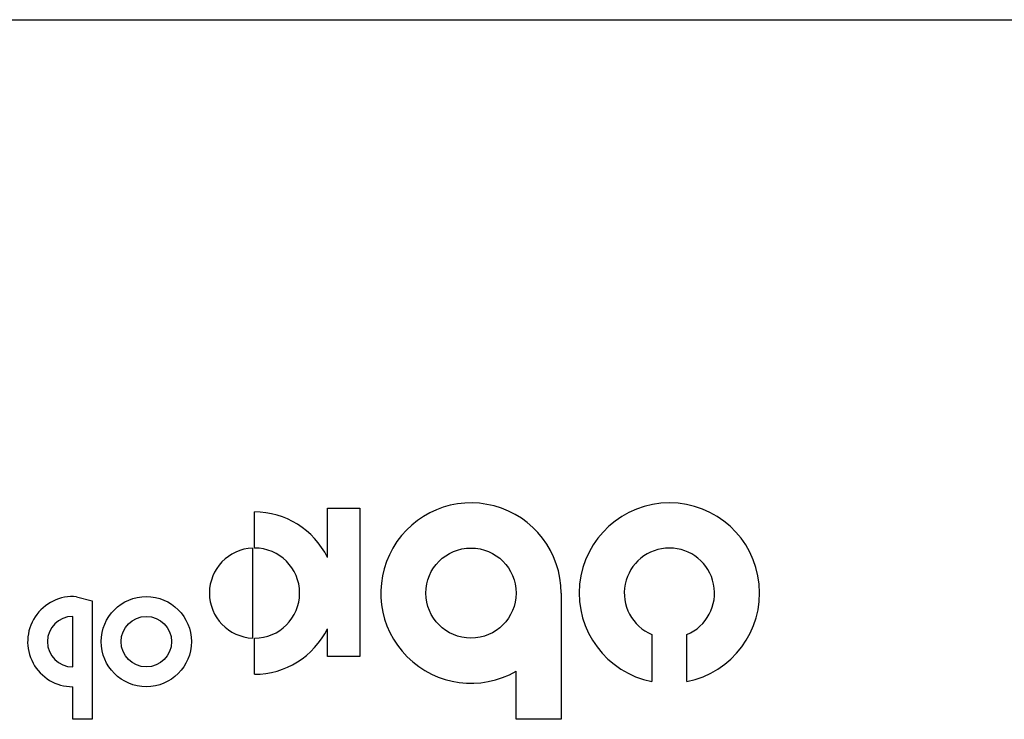
# Model space of a CAD drawing. Units: millimetres. Extents: x 0 to 2403, y 0 to 1368.
# Drawn here: x 836 to 863, y 759 to 778 of the extents above; entities that cross this region are included whole.
import ezdxf

# ---------------------------------------------------------------- set-up
doc = ezdxf.new("R2010")
doc.units = ezdxf.units.MM
doc.layers.add('02___PRT_ALL_AXES', color=7, linetype='Continuous')

# ---------------------------------------------------------------- blocks, each defined once
blk = doc.blocks.new('qt3-01')
at = {"color": 3, "linetype": 'Continuous'}
blk.add_line((16900.884, -1237.243), (16962.284, -1237.243), dxfattribs=at)
at = {"layer": '02___PRT_ALL_AXES', "color": 3, "linetype": 'Continuous'}
for p, q in [((16933.604, -1252.153), (16933.604, -1250.79)), ((16933.604, -1250.79), (16934.504, -1250.79)), ((16934.504, -1250.79), (16934.504, -1254.905)), ((16931.584, -1251.893), (16931.584, -1250.893)), ((16931.531, -1251.894), (16931.531, -1254.392)), ((16926.653, -1253.244), (16927.084, -1253.361)), ((16940.084, -1253.143), (16940.084, -1256.643)), ((16927.084, -1253.361), (16927.084, -1256.643)), ((16926.545, -1255.189), (16926.545, -1253.789)), ((16933.604, -1254.905), (16933.604, -1254.133)), ((16942.601, -1254.296), (16942.601, -1255.596)), ((16943.567, -1255.596), (16943.567, -1254.296)), ((16931.584, -1255.393), (16931.584, -1254.393)), ((16934.504, -1254.905), (16933.604, -1254.905)), ((16938.834, -1256.643), (16938.834, -1255.308)), ((16926.545, -1256.643), (16926.545, -1255.739)), ((16927.084, -1256.643), (16926.545, -1256.643)), ((16940.084, -1256.643), (16938.834, -1256.643))]:
    blk.add_line(p, q, dxfattribs=at)
for centre, radius in [((16937.584, -1253.143), 1.25), ((16928.584, -1254.489), 1.25), ((16928.584, -1254.489), 0.7)]:
    blk.add_circle(centre, radius, dxfattribs=at)
for centre, radius, start, end in [((16937.584, -1253.143), 2.5, 0, 300), ((16943.084, -1253.143), 2.5, 281.1412, 258.8588), ((16931.584, -1253.143), 2.25, 26.1074, 90), ((16931.584, -1253.143), 1.25, 92.4093, 267.5907), ((16931.584, -1253.143), 1.25, 270, 90), ((16943.084, -1253.143), 1.25, 292.7342, 247.2658), ((16926.545, -1254.489), 1.25, 85.0352, 270), ((16926.545, -1254.489), 0.7, 90, 270), ((16931.584, -1253.143), 2.25, 270, 333.8926)]:
    blk.add_arc(centre, radius, start, end, dxfattribs=at)

msp = doc.modelspace()

# ---------------------------------------------------------------- block references
msp.add_blockref('qt3-01', (-16089.243, 2015.42))

doc.saveas('drawing.dxf')
